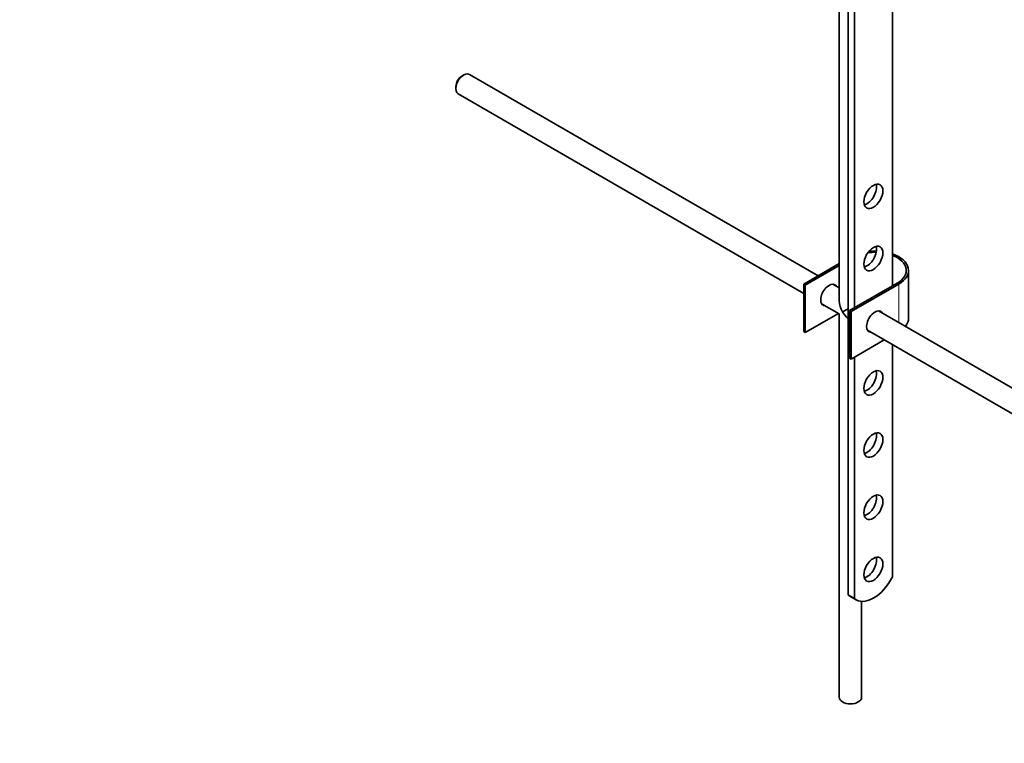
# Model space of a CAD drawing. Units: millimetres. Extents: x 0 to 1380, y 0 to 2171.
# Drawn here: x 988 to 1208, y 267 to 429 of the extents above; entities that cross this region are included whole.
import ezdxf
from ezdxf import colors
from ezdxf.entities.mleader import LeaderData, LeaderLine
from ezdxf.math import Vec2, Vec3

# ---------------------------------------------------------------- set-up
doc = ezdxf.new("R2010")
doc.units = ezdxf.units.MM
doc.layers.add('DV6_Défaut', color=7, linetype='Continuous')
doc.layers.add('Défaut', color=7, linetype='Continuous')

# ---------------------------------------------------------------- blocks, each defined once
blk = doc.blocks.new('_DOT')
at = {"color": 0}
blk.add_line((0, 0), (-1, 0), dxfattribs=at)
at = {"color": 0, "const_width": 0.333}
blk.add_lwpolyline([(-0.1665, 0, 1), (0.1665, 0, 1)], format="xyb", close=True, dxfattribs=at)
blk = doc.blocks.new('SE5')
at = {"layer": 'DV6_Défaut', "color": 7, "linetype": 'Continuous', "lineweight": 35}
for p, q in [((1171.13, 466.06), (1171.13, 365.78)), ((1183.01, 465.89), (1183.01, 369.13)), ((1173.11, 300.13), (1173.11, 461.8)), ((1174.52, 460.99), (1174.52, 364.23)), ((1087.26, 416.24), (1086.84, 415.99)), ((1166.41, 371.39), (1088.51, 416.36)), ((1085.5, 413.67), (1085.5, 413.18)), ((1086.01, 412.03), (1163.21, 367.47)), ((1163.21, 369.54), (1171.13, 374.11)), ((1171.13, 373.7), (1163.56, 369.33)), ((1186.62, 361.98), (1186.62, 372.6)), ((1173.46, 363.62), (1184.07, 369.74)), ((1163.56, 369.33), (1163.21, 369.54)), ((1163.21, 358.92), (1163.21, 369.54)), ((1163.56, 358.72), (1163.56, 369.33)), ((1171.13, 368.67), (1169.67, 369.5)), ((1184.42, 369.54), (1173.81, 363.41)), ((1167.17, 365.17), (1171.13, 362.89)), ((1170.96, 362.99), (1163.56, 358.72)), ((1173.11, 364.03), (1171.86, 363.31)), ((1173.81, 363.41), (1173.46, 363.62)), ((1173.46, 353), (1173.46, 363.62)), ((1173.81, 352.8), (1173.81, 363.41)), ((1275.36, 308.49), (1179.93, 363.59)), ((1171.13, 362.89), (1171.13, 277.27)), ((1163.56, 358.72), (1163.21, 358.92)), ((1177.43, 359.26), (1272.85, 304.16)), ((1181.21, 357.07), (1173.81, 352.8)), ((1183.01, 356.03), (1183.01, 304.17)), ((1173.81, 352.8), (1173.46, 353)), ((1174.52, 353.21), (1174.52, 299.32)), ((1173.11, 300.13), (1174.52, 299.32)), ((1173.5, 299.86), (1174.91, 299.04)), ((1176.13, 277.27), (1176.13, 298.69))]:
    blk.add_line(p, q, dxfattribs=at)
at = {"layer": 'DV6_Défaut', "color": 7, "linetype": 'Continuous', "lineweight": 18}
blk.add_line((1184.42, 360.99), (1184.42, 369.54), dxfattribs=at)
at = {"layer": 'DV6_Défaut', "color": 7, "linetype": 'Continuous', "lineweight": 35}
for centre, major_axis, start_param, end_param in [((1087.26, 414.2), (1.25, 2.17), 0, 3.141593), ((1086.84, 414.44), (0.95, 1.65), 0.785398, 2.356194), ((1177.35, 389.95), (-1.5, -2.6), 0.490883, 2.65071), ((1177.35, 376.07), (-1.5, -2.6), 0.490883, 2.65071), ((1179.12, 372.6), (-7, 0), 4.671649, 4.940875), ((1179.12, 372.6), (-7.5, 0), 4.668236, 4.891035), ((1179.12, 372.6), (-7.5, 0), 2.356194, 4.167241), ((1179.12, 372.6), (-7, 0), 2.356194, 4.123324), ((1168.86, 367.09), (1.32, 2.29), 0, 3.479664), ((1168.51, 367.29), (-1.32, -2.29), 2.803522, 3.007777), ((1168.86, 367.09), (1.32, 2.29), 5.945114, 6.283185), ((1173.63, 364.34), (1.77, -3.06), 3.926991, 4.712389), ((1168.51, 367.29), (-1.32, -2.29), 0.133816, 0.338071), ((1173.63, 364.34), (-1.77, 3.06), 1.570796, 2.145875), ((1179.12, 361.17), (1.32, 2.29), 0, 3.479664), ((1178.76, 361.37), (-1.32, -2.29), 2.803522, 3.007777), ((1179.12, 361.17), (1.32, 2.29), 5.945114, 6.283185), ((1179.12, 361.98), (-7.5, 0), 2.701061, 3.141593), ((1178.76, 361.37), (-1.32, -2.29), 0.133815, 0.338071), ((1177.35, 348.31), (-1.5, -2.6), 0.490883, 2.65071), ((1177.35, 334.43), (-1.5, -2.6), 0.490883, 2.65071), ((1177.35, 320.55), (-1.5, -2.6), 0.490883, 2.65071), ((1177.35, 306.67), (-1.5, -2.6), 0.490883, 2.65071), ((1178.78, 305.75), (3.87, 6.7), 3.035219, 4.808747), ((1177.37, 306.56), (3.87, 6.7), 3.035219, 3.141593), ((1173.63, 277.27), (2.5, 0), 3.141593, 6.283185)]:
    blk.add_ellipse(centre, major_axis=major_axis, ratio=0.57735, start_param=start_param, end_param=end_param, dxfattribs=at)
for centre in [(1178.76, 389.13), (1178.76, 375.25), (1178.76, 347.49), (1178.76, 333.61), (1178.76, 319.73), (1178.76, 305.85)]:
    blk.add_ellipse(centre, major_axis=(1.5, 2.6), ratio=0.57735, dxfattribs=at)

msp = doc.modelspace()

# ---------------------------------------------------------------- block references
at = {"layer": 'Défaut'}
msp.add_blockref('SE5', (0, 0), dxfattribs=at)

# ---------------------------------------------------------------- leaders
at = {"layer": 'Défaut', "color": 7, "linetype": 'Continuous', "lineweight": 18}
ml = msp.add_multileader_mtext('Standard', dxfattribs=at)
ml.set_content('{\\pxsm0.9;\\fSolid Edge ISO|b1||i0||c0|p34;\\W1.;15/06/2017\\P}', color=256)
ml.set_leader_properties()
ml.set_arrow_properties(name='DOT')
ml.build(insert=Vec2(0, 0))
ml.multileader.update_dxf_attribs({"leader_type": 0, "dogleg_length": 0, "arrow_head_size": 12})
ctx = ml.context
ctx.base_point, ctx.char_height, ctx.arrow_head_size, ctx.landing_gap_size = Vec3(1117.01, 2163.58), 12, 12, 4.2
notes = []
notes.append((ctx, [(0, (0, 0, 0), (0, 0), (1, 0), 1, [])]))
ctx.mtext.insert = Vec3(1119.01, 2169.7)
for ctx, leaders in notes:
    for number, flags, end, landing, length, lines in leaders:
        leader = LeaderData()
        leader.index, (leader.has_last_leader_line, leader.has_dogleg_vector, leader.attachment_direction) = number, flags
        leader.last_leader_point, leader.dogleg_vector, leader.dogleg_length = Vec3(end), Vec3(landing), length
        for number, points, colour, breaks in lines:
            line = LeaderLine()
            line.index, line.vertices, line.color, line.breaks = number, Vec3.list(points), colors.encode_raw_color(colour), breaks
            leader.lines.append(line)
        ctx.leaders.append(leader)

doc.saveas('drawing.dxf')
